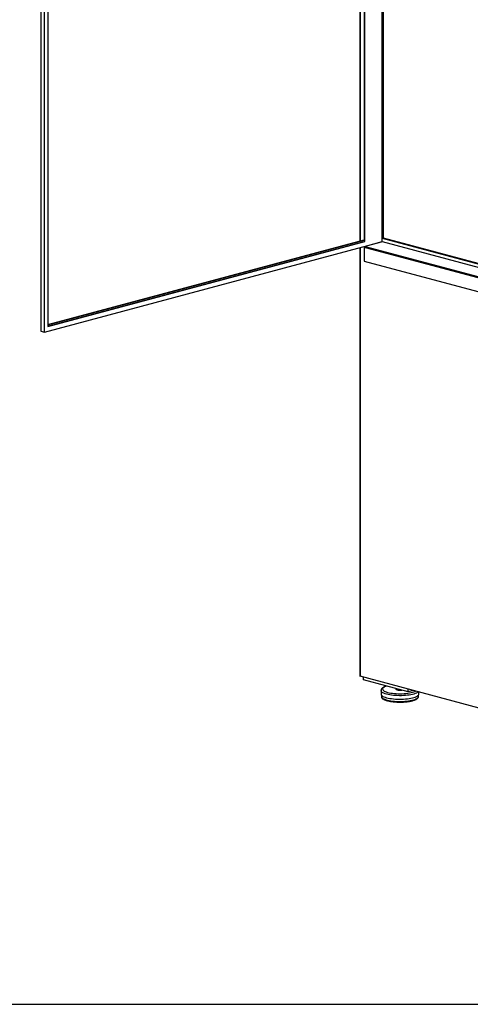
# Paper-space layout 'Sheet2' of a CAD drawing. Units: inches. Extents: x 0.3 to 10.6, y 0.4 to 8.2.
# Drawn here: x 6.9 to 7.6, y 5.1 to 6.7 of the extents above; entities that cross this region are included whole.
import ezdxf

# ---------------------------------------------------------------- set-up
doc = ezdxf.new("R2010")
doc.units = ezdxf.units.IN
doc.header["$MEASUREMENT"] = 0
doc.layers.add('SLD-0', color=179, linetype='Continuous')

psp = doc.layouts.new('Sheet2')

# ---------------------------------------------------------------- linework, layer by layer
at = {"color": 7, "linetype": 'Continuous', "lineweight": 25}
for p, q in [((6.9296, 7.3104), (6.9296, 6.1904)), ((6.9351, 6.1889), (6.9351, 7.3014)), ((6.9406, 7.2826), (6.9406, 6.198)), ((7.4311, 7.1685), (7.4311, 6.3323)), ((7.4378, 7.1667), (7.4378, 6.3317)), ((7.4389, 6.3315), (7.4389, 7.1664)), ((7.4665, 6.3313), (7.4665, 7.159)), ((7.4676, 7.1588), (7.4676, 6.3375)), ((6.9351, 6.1889), (7.4654, 6.331)), ((6.9406, 6.2009), (7.4378, 6.3341)), ((6.9406, 6.2003), (7.4378, 6.3335)), ((6.9406, 6.1985), (7.4378, 6.3317)), ((6.9406, 6.198), (7.4389, 6.3315)), ((7.4378, 6.3317), (7.4389, 6.3315)), ((7.4659, 6.3309), (7.4394, 6.3238)), ((7.4654, 6.331), (7.4665, 6.3313)), ((7.4659, 6.3309), (7.4654, 6.331)), ((7.4676, 6.3375), (7.4665, 6.3372)), ((7.4665, 6.3366), (7.7549, 6.2593)), ((7.4665, 6.3313), (7.7549, 6.2541)), ((7.4676, 6.3375), (7.7549, 6.2605)), ((7.4311, 6.3218), (7.4311, 5.6493)), ((7.4378, 6.3236), (7.4378, 6.3008)), ((7.4394, 6.3238), (7.7549, 6.2393)), ((7.4394, 6.3223), (7.4394, 6.3238)), ((7.4394, 6.3223), (7.7549, 6.2378)), ((7.4378, 6.3008), (7.7549, 6.2158)), ((6.9296, 6.1904), (6.9351, 6.1889)), ((8.321, 5.4099), (7.4318, 5.6481)), ((7.4367, 5.6426), (7.4367, 5.6468)), ((7.5074, 5.6237), (7.4367, 5.6426)), ((7.4645, 5.6256), (7.4645, 5.62)), ((7.465, 5.6186), (7.465, 5.6164)), ((7.4879, 5.6289), (7.4879, 5.628)), ((7.5074, 5.6237), (7.5074, 5.6279)), ((7.5153, 5.6258), (7.5074, 5.6237)), ((7.5233, 5.6164), (7.5233, 5.6186)), ((7.5238, 5.62), (7.5238, 5.6235))]:
    psp.add_line(p, q, dxfattribs=at)
at = {"color": 8, "linetype": 'Continuous', "lineweight": 25}
for p, q in [((7.4318, 7.1683), (7.4318, 6.3325)), ((7.4318, 6.322), (7.4318, 5.6481))]:
    psp.add_line(p, q, dxfattribs=at)
at = {"color": 8, "linetype": 'Continuous', "lineweight": 25, "flags": 128}
for points in [[(7.4731, 5.6199), (7.471, 5.6206), (7.4691, 5.6213), (7.4675, 5.622), (7.4663, 5.6228), (7.4653, 5.6236), (7.4647, 5.6245), (7.4645, 5.6253), (7.4645, 5.6256)], [(7.4735, 5.6327), (7.4733, 5.6327), (7.4715, 5.632), (7.4699, 5.6313), (7.4687, 5.6305), (7.4677, 5.6297), (7.4672, 5.6289), (7.467, 5.6281), (7.4671, 5.6272), (7.4676, 5.6264), (7.4684, 5.6256), (7.4696, 5.6248), (7.4711, 5.6241), (7.4728, 5.6234), (7.4749, 5.6228)], [(7.523, 5.6237), (7.5225, 5.6232), (7.5214, 5.6224), (7.52, 5.6216), (7.5183, 5.6209), (7.5162, 5.6202), (7.514, 5.6196), (7.5115, 5.6191), (7.5087, 5.6186), (7.5059, 5.6183), (7.5029, 5.618), (7.4997, 5.6177), (7.4965, 5.6176), (7.4933, 5.6176), (7.4901, 5.6177), (7.487, 5.6178), (7.4839, 5.6181), (7.4809, 5.6184), (7.4782, 5.6189), (7.4755, 5.6194), (7.4731, 5.6199)], [(7.4749, 5.6228), (7.4772, 5.6223), (7.4798, 5.6218), (7.4825, 5.6214), (7.4854, 5.6211), (7.4884, 5.6208), (7.4914, 5.6207), (7.4945, 5.6207), (7.4976, 5.6207), (7.5007, 5.6209), (7.5036, 5.6211), (7.5065, 5.6215), (7.5092, 5.6219), (7.5116, 5.6224), (7.5139, 5.623), (7.5159, 5.6236), (7.5176, 5.6243), (7.5187, 5.6249)], [(7.465, 5.6164), (7.465, 5.6159), (7.4654, 5.615), (7.4662, 5.6142), (7.4673, 5.6134), (7.4687, 5.6126), (7.4704, 5.6119), (7.4724, 5.6112), (7.4747, 5.6106), (7.4772, 5.61), (7.4799, 5.6096), (7.4828, 5.6092), (7.4858, 5.6089), (7.4889, 5.6087), (7.4921, 5.6086), (7.4953, 5.6086), (7.4985, 5.6087), (7.5017, 5.6089), (7.5047, 5.6091), (7.5077, 5.6095), (7.5104, 5.6099), (7.513, 5.6104), (7.5153, 5.611), (7.5174, 5.6117), (7.5192, 5.6124), (7.5207, 5.6132), (7.5219, 5.614), (7.5227, 5.6148), (7.5232, 5.6157), (7.5233, 5.6164)]]:
    psp.add_lwpolyline(points, dxfattribs=at)
at = {"color": 7, "linetype": 'Continuous', "lineweight": 25, "flags": 128}
for points in [[(7.4645, 5.62), (7.4645, 5.6198), (7.4647, 5.6189), (7.4653, 5.6181), (7.4663, 5.6173), (7.4675, 5.6165), (7.4691, 5.6157), (7.471, 5.615), (7.4731, 5.6144)], [(7.4731, 5.6144), (7.4755, 5.6138), (7.4782, 5.6133), (7.4809, 5.6129), (7.4839, 5.6126), (7.487, 5.6123), (7.4901, 5.6121), (7.4933, 5.6121), (7.4965, 5.6121), (7.4997, 5.6122), (7.5029, 5.6124), (7.5059, 5.6127), (7.5087, 5.6131), (7.5115, 5.6136), (7.514, 5.6141), (7.5162, 5.6147), (7.5183, 5.6154), (7.52, 5.6161), (7.5214, 5.6169), (7.5225, 5.6177), (7.5233, 5.6185), (7.5237, 5.6194), (7.5238, 5.62)], [(7.4879, 5.628), (7.4879, 5.6279), (7.4882, 5.6275), (7.4888, 5.6271), (7.4897, 5.6268)]]:
    psp.add_lwpolyline(points, dxfattribs=at)
at = {"color": 7, "linetype": 'Continuous', "lineweight": 25}
psp.add_arc((7.4942, 5.6463), 0.02, 257.1057, 277.8338, dxfattribs=at)
psp.add_ellipse((7.4336, 5.651), major_axis=(0.00209, 0.00273), ratio=0.502791, start_param=2.561552, end_param=3.346951, dxfattribs=at)
for points, knots in [([(7.4732, 5.6328), (7.4731, 5.6328), (7.4723, 5.6326), (7.471, 5.6321), (7.4692, 5.6313), (7.4676, 5.6304), (7.4663, 5.6295), (7.4654, 5.6285), (7.4648, 5.6274), (7.4645, 5.6264), (7.4645, 5.6258), (7.4645, 5.6256)], [0, 0, 0, 0, 0.012301, 0.156883, 0.303913, 0.454504, 0.60936, 0.730526, 0.837959, 0.938136, 1, 1, 1, 1]), ([(7.465, 5.6163), (7.465, 5.6161), (7.465, 5.6155), (7.4654, 5.6146), (7.466, 5.6137), (7.4669, 5.6128), (7.4682, 5.612), (7.4697, 5.6112), (7.4715, 5.6105), (7.4736, 5.6099), (7.4758, 5.6093), (7.4782, 5.6088), (7.4808, 5.6084), (7.4835, 5.608), (7.4864, 5.6078), (7.4893, 5.6076), (7.4922, 5.6075), (7.4952, 5.6075), (7.4982, 5.6076), (7.5011, 5.6077), (7.504, 5.6079), (7.5067, 5.6083), (7.5093, 5.6087), (7.5118, 5.6091), (7.5141, 5.6097), (7.5161, 5.6103), (7.518, 5.611), (7.5196, 5.6117), (7.521, 5.6126), (7.5221, 5.6135), (7.5228, 5.6144), (7.5232, 5.6154), (7.5234, 5.6161), (7.5233, 5.6164), (7.5233, 5.6164)], [0, 0, 0, 0, 0.018966, 0.04551, 0.073219, 0.103849, 0.137623, 0.172832, 0.207725, 0.24213, 0.276167, 0.309953, 0.343569, 0.377071, 0.410496, 0.44387, 0.477213, 0.51054, 0.543866, 0.5772, 0.610556, 0.643951, 0.677404, 0.710943, 0.744605, 0.778446, 0.812547, 0.847032, 0.88206, 0.917703, 0.947113, 0.9737, 0.999058, 1, 1, 1, 1])]:
    psp.add_open_spline(points, degree=3, knots=knots, dxfattribs=at)
at = {"layer": 'SLD-0'}
psp.add_line((0.4444, 5.1325), (10.4442, 5.1325), dxfattribs=at)

doc.saveas('drawing.dxf')
